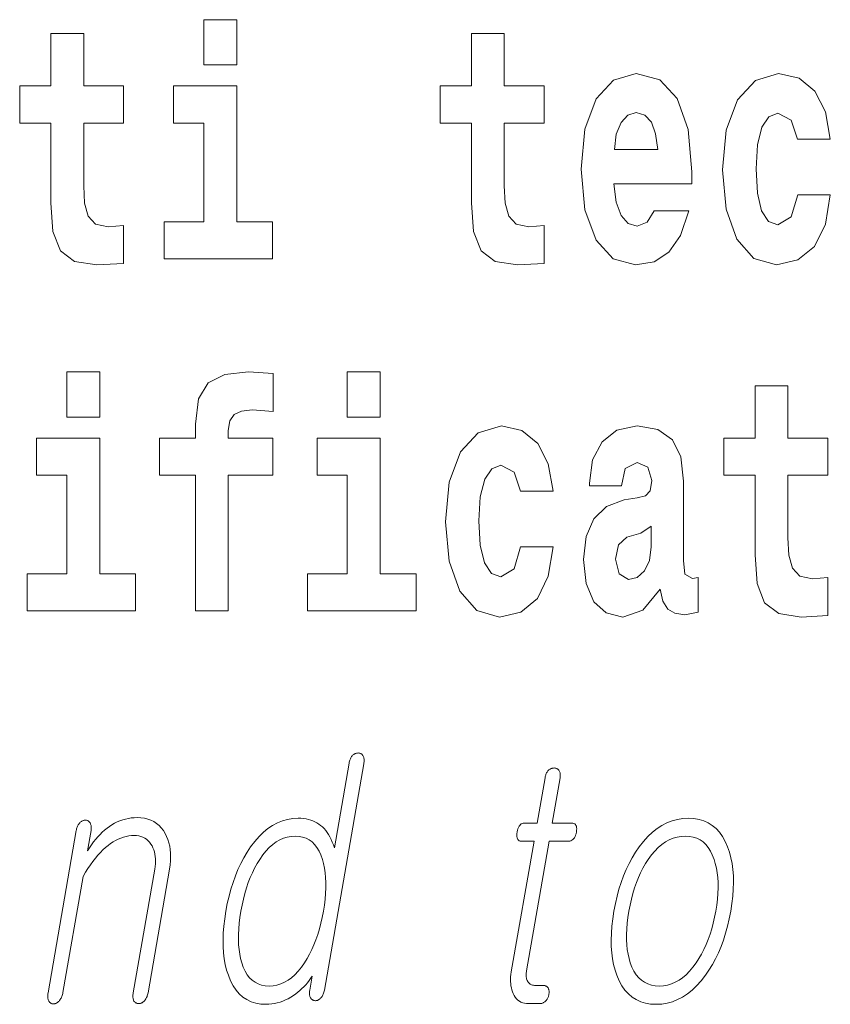
# Model space of a CAD drawing. Extents: x 6 to 204, y 6 to 291.
# Drawn here: x 159 to 163, y 13 to 17 of the extents above; entities that cross this region are included whole.
import ezdxf

# ---------------------------------------------------------------- set-up
doc = ezdxf.new("R2010")
doc.units = 0

msp = doc.modelspace()

# ---------------------------------------------------------------- linework, layer by layer
at = {"color": 7, "lineweight": 13}
for points in [[(159.913, 17.3315), (159.913, 17.116), (160.0694, 17.116), (160.0694, 17.3315)], [(159.5302, 17.0161), (159.3405, 17.0161), (159.3405, 17.265), (159.184, 17.265), (159.184, 17.0161), (159.0354, 17.0161), (159.0354, 16.8386), (159.184, 16.8386), (159.184, 16.4598), (159.194, 16.3235), (159.2295, 16.2315), (159.2972, 16.1808), (159.4037, 16.1634), (159.5302, 16.1713), (159.5302, 16.352), (159.457, 16.3457), (159.3971, 16.3583), (159.3615, 16.3964), (159.3449, 16.4582), (159.3405, 16.5406), (159.3405, 16.8386), (159.5302, 16.8386)], [(161.534, 17.0161), (161.3442, 17.0161), (161.3442, 17.265), (161.1878, 17.265), (161.1878, 17.0161), (161.0391, 17.0161), (161.0391, 16.8386), (161.1878, 16.8386), (161.1878, 16.4598), (161.1978, 16.3235), (161.2333, 16.2315), (161.301, 16.1808), (161.4075, 16.1634), (161.534, 16.1713), (161.534, 16.352), (161.4607, 16.3457), (161.4008, 16.3583), (161.3653, 16.3964), (161.3487, 16.4582), (161.3442, 16.5406), (161.3442, 16.8386), (161.534, 16.8386)], [(162.0576, 16.4217), (162.0244, 16.3678), (161.9767, 16.3488), (161.9345, 16.3615), (161.9012, 16.3995), (161.8768, 16.4629), (161.8657, 16.5501), (162.2374, 16.5501), (162.2385, 16.6072), (162.2207, 16.8085), (162.1686, 16.9559), (162.0854, 17.0446), (161.9722, 17.0748), (161.8646, 17.0431), (161.7814, 16.9543), (161.7281, 16.8101), (161.7104, 16.6199), (161.7281, 16.4265), (161.7814, 16.2823), (161.8624, 16.1935), (161.9689, 16.1634), (162.0576, 16.1792), (162.1287, 16.2252), (162.183, 16.3044), (162.2241, 16.4217)], [(162.7422, 16.4978), (162.7112, 16.3932), (162.6479, 16.3552), (162.6035, 16.371), (162.5703, 16.4217), (162.5503, 16.5057), (162.5436, 16.6214), (162.5503, 16.7356), (162.5714, 16.8196), (162.6046, 16.8687), (162.6479, 16.8861), (162.7112, 16.8529), (162.7411, 16.7625), (162.8976, 16.7625), (162.8743, 16.8925), (162.8243, 16.9908), (162.7489, 17.0526), (162.6512, 17.0748), (162.5403, 17.0415), (162.456, 16.9495), (162.4016, 16.8053), (162.3839, 16.6167), (162.4016, 16.4297), (162.4526, 16.287), (162.5336, 16.1951), (162.6413, 16.1634), (162.7433, 16.1872), (162.8221, 16.2521), (162.8743, 16.3583), (162.8976, 16.4978)], [(160.2403, 16.3694), (160.0694, 16.3694), (160.0694, 17.0161), (159.7687, 17.0161), (159.7687, 16.8386), (159.913, 16.8386), (159.913, 16.3694), (159.7233, 16.3694), (159.7233, 16.1935), (160.2403, 16.1935)], [(162.0754, 16.7134), (161.869, 16.7134), (161.8779, 16.7863), (161.9012, 16.8418), (161.9334, 16.8766), (161.9722, 16.8893), (162.0133, 16.8766), (162.0454, 16.8433), (162.0654, 16.7879)], [(159.2605, 15.6549), (159.2605, 15.4393), (159.4169, 15.4393), (159.4169, 15.6549)], [(159.7021, 15.1619), (159.8729, 15.1619), (159.8729, 14.5168), (160.0294, 14.5168), (160.0294, 15.1619), (160.2413, 15.1619), (160.2413, 15.3395), (160.0294, 15.3395), (160.0294, 15.3759), (160.036, 15.4219), (160.0571, 15.452), (160.0926, 15.4679), (160.1436, 15.4742), (160.2424, 15.4663), (160.2424, 15.647), (160.1259, 15.6549), (160.0127, 15.6422), (159.934, 15.6026), (159.8874, 15.5265), (159.8729, 15.406), (159.8729, 15.3395), (159.7021, 15.3395)], [(160.5963, 15.6549), (160.5963, 15.4393), (160.7528, 15.4393), (160.7528, 15.6549)], [(162.8852, 15.3395), (162.6955, 15.3395), (162.6955, 15.5883), (162.5391, 15.5883), (162.5391, 15.3395), (162.3904, 15.3395), (162.3904, 15.1619), (162.5391, 15.1619), (162.5391, 14.7831), (162.5491, 14.6468), (162.5846, 14.5549), (162.6523, 14.5042), (162.7588, 14.4867), (162.8852, 14.4947), (162.8852, 14.6754), (162.812, 14.669), (162.7521, 14.6817), (162.7166, 14.7197), (162.7, 14.7815), (162.6955, 14.864), (162.6955, 15.1619), (162.8852, 15.1619)], [(161.4218, 14.8212), (161.3907, 14.7166), (161.3275, 14.6785), (161.2831, 14.6944), (161.2498, 14.7451), (161.2299, 14.8291), (161.2232, 14.9448), (161.2299, 15.0589), (161.2509, 15.1429), (161.2842, 15.1921), (161.3275, 15.2095), (161.3907, 15.1762), (161.4207, 15.0859), (161.5771, 15.0859), (161.5538, 15.2158), (161.5039, 15.3141), (161.4285, 15.3759), (161.3308, 15.3981), (161.2199, 15.3648), (161.1355, 15.2729), (161.0812, 15.1287), (161.0634, 14.94), (161.0812, 14.753), (161.1322, 14.6104), (161.2132, 14.5184), (161.3208, 14.4867), (161.4229, 14.5105), (161.5017, 14.5755), (161.5538, 14.6817), (161.5771, 14.8212)], [(161.9022, 15.1112), (161.92, 15.1937), (161.9766, 15.2222), (162.0287, 15.2), (162.0464, 15.1366), (162.0398, 15.0875), (162.0176, 15.0637), (161.9777, 15.0542), (161.9155, 15.0447), (161.8312, 15.013), (161.7702, 14.9543), (161.7336, 14.8703), (161.7214, 14.7609), (161.7336, 14.6468), (161.7702, 14.5596), (161.829, 14.5073), (161.9089, 14.4867), (162.0043, 14.52), (162.0875, 14.6199), (162.0997, 14.5628), (162.123, 14.5248), (162.1563, 14.5058), (162.204, 14.4978), (162.2672, 14.5105), (162.2672, 14.6754), (162.2406, 14.6706), (162.2051, 14.6912), (162.1985, 14.7562), (162.1985, 15.1334), (162.1852, 15.2491), (162.1452, 15.3315), (162.0753, 15.3807), (161.9766, 15.3981), (161.8811, 15.3775), (161.8101, 15.322), (161.7646, 15.2349), (161.7502, 15.1239), (161.7502, 15.1112)], [(159.5878, 14.6928), (159.4169, 14.6928), (159.4169, 15.3395), (159.1162, 15.3395), (159.1162, 15.1619), (159.2605, 15.1619), (159.2605, 14.6928), (159.0708, 14.6928), (159.0708, 14.5168), (159.5878, 14.5168)], [(160.9236, 14.6928), (160.7528, 14.6928), (160.7528, 15.3395), (160.4521, 15.3395), (160.4521, 15.1619), (160.5963, 15.1619), (160.5963, 14.6928), (160.4066, 14.6928), (160.4066, 14.5168), (160.9236, 14.5168)], [(162.0442, 14.8212), (162.0354, 14.7562), (162.0121, 14.7071), (161.9777, 14.6754), (161.9366, 14.6658), (161.8911, 14.6928), (161.8745, 14.7625), (161.8878, 14.8307), (161.9277, 14.8671), (161.9954, 14.8862), (162.0442, 14.9194)], [(160.6749, 13.7884), (160.6756, 13.7932), (160.6761, 13.7979), (160.6763, 13.8023), (160.6762, 13.8065), (160.6759, 13.8105), (160.6753, 13.8143), (160.6744, 13.8179), (160.6733, 13.8212), (160.6719, 13.8243), (160.6702, 13.8272), (160.6686, 13.8296), (160.6668, 13.8317), (160.6649, 13.8336), (160.6629, 13.8352), (160.6608, 13.8365), (160.6586, 13.8377), (160.6562, 13.8385), (160.6538, 13.8392), (160.6512, 13.8395), (160.6485, 13.8397), (160.6456, 13.8395), (160.6427, 13.8392), (160.6399, 13.8387), (160.6371, 13.8379), (160.6344, 13.8369), (160.6318, 13.8357), (160.6292, 13.8343), (160.6266, 13.8327), (160.6241, 13.8308), (160.6216, 13.8288), (160.6192, 13.8259), (160.6169, 13.8228), (160.6148, 13.8195), (160.6129, 13.8161), (160.6111, 13.8125), (160.6096, 13.8086), (160.6082, 13.8046), (160.6069, 13.8004), (160.6058, 13.796), (160.6049, 13.7915), (160.5348, 13.3873), (160.5301, 13.4015), (160.5249, 13.415), (160.5194, 13.4277), (160.5135, 13.4396), (160.5071, 13.4507), (160.5004, 13.461), (160.4932, 13.4706), (160.4857, 13.4793), (160.4777, 13.4874), (160.4693, 13.4946), (160.4607, 13.5011), (160.4517, 13.5069), (160.4422, 13.512), (160.4322, 13.5165), (160.4218, 13.5202), (160.4109, 13.5233), (160.3995, 13.5257), (160.3877, 13.5274), (160.3755, 13.5284), (160.3628, 13.5288), (160.337, 13.5274), (160.3119, 13.5233), (160.2874, 13.5165), (160.2637, 13.5069), (160.2406, 13.4946), (160.2183, 13.4795), (160.1966, 13.4618), (160.1756, 13.4412), (160.1552, 13.418), (160.1356, 13.392), (160.119, 13.3671), (160.1034, 13.3409), (160.089, 13.3135), (160.0755, 13.2848), (160.0632, 13.2548), (160.0519, 13.2236), (160.0418, 13.191), (160.0327, 13.1572), (160.0246, 13.1221), (160.0177, 13.0858), (160.0121, 13.0497), (160.0079, 13.0149), (160.0054, 12.9813), (160.0043, 12.949), (160.0047, 12.9179), (160.0067, 12.8881), (160.0101, 12.8595), (160.0151, 12.8321), (160.0215, 12.806), (160.0295, 12.7811), (160.0401, 12.7548), (160.0523, 12.7313), (160.0661, 12.7106), (160.0816, 12.6926), (160.0987, 12.6774), (160.1175, 12.6649), (160.1379, 12.6552), (160.1599, 12.6483), (160.1836, 12.6441), (160.2089, 12.6428), (160.2225, 12.6432), (160.236, 12.6444), (160.2493, 12.6465), (160.2626, 12.6495), (160.2758, 12.6533), (160.2888, 12.6579), (160.3018, 12.6633), (160.3147, 12.6696), (160.3274, 12.6768), (160.34, 12.6847), (160.3507, 12.6924), (160.3609, 12.7003), (160.3708, 12.7087), (160.3802, 12.7173), (160.3893, 12.7263), (160.398, 12.7357), (160.4062, 12.7453), (160.4141, 12.7554), (160.4216, 12.7657), (160.4287, 12.7764), (160.4171, 12.7096), (160.4164, 12.7053), (160.416, 12.7012), (160.4159, 12.6972), (160.4159, 12.6934), (160.4162, 12.6898), (160.4167, 12.6863), (160.4174, 12.6829), (160.4184, 12.6798), (160.4196, 12.6767), (160.4211, 12.6739), (160.4228, 12.6715), (160.4245, 12.6693), (160.4264, 12.6674), (160.4284, 12.6656), (160.4305, 12.6641), (160.4327, 12.6628), (160.435, 12.6618), (160.4374, 12.6609), (160.4399, 12.6603), (160.4425, 12.6599), (160.4454, 12.66), (160.4483, 12.6603), (160.451, 12.6608), (160.4537, 12.6616), (160.4564, 12.6626), (160.4589, 12.6638), (160.4614, 12.6652), (160.4637, 12.6668), (160.466, 12.6687), (160.4683, 12.6707), (160.4709, 12.6737), (160.4735, 12.6768), (160.4758, 12.6801), (160.478, 12.6837), (160.48, 12.6875), (160.4818, 12.6915), (160.4835, 12.6957), (160.485, 12.7001), (160.4864, 12.7047), (160.4875, 12.7096)], [(161.5382, 13.7215), (161.5007, 13.5055), (161.4393, 13.5055), (161.4343, 13.505), (161.4296, 13.5038), (161.4253, 13.5017), (161.4214, 13.4987), (161.4179, 13.495), (161.4147, 13.4904), (161.412, 13.4849), (161.4095, 13.4786), (161.4075, 13.4715), (161.4059, 13.4635), (161.4047, 13.4552), (161.4042, 13.4478), (161.4044, 13.4413), (161.4052, 13.4356), (161.4067, 13.4309), (161.4089, 13.4269), (161.4118, 13.4239), (161.4153, 13.4217), (161.4196, 13.4204), (161.4245, 13.42), (161.4858, 13.42), (161.3776, 12.7967), (161.3758, 12.7847), (161.3746, 12.7732), (161.374, 12.762), (161.374, 12.7511), (161.3747, 12.7407), (161.3759, 12.7306), (161.3778, 12.7209), (161.3802, 12.7116), (161.3833, 12.7026), (161.387, 12.6941), (161.3916, 12.6849), (161.3967, 12.6767), (161.4025, 12.6695), (161.4089, 12.6632), (161.416, 12.6579), (161.4236, 12.6536), (161.4319, 12.6502), (161.4408, 12.6478), (161.4503, 12.6464), (161.4605, 12.6459), (161.5139, 12.6459), (161.517, 12.646), (161.5201, 12.6464), (161.5231, 12.6471), (161.5261, 12.6481), (161.529, 12.6494), (161.5318, 12.6509), (161.5345, 12.6527), (161.5373, 12.6548), (161.5399, 12.6572), (161.5424, 12.6599), (161.5446, 12.6624), (161.5466, 12.665), (161.5484, 12.6677), (161.5501, 12.6706), (161.5516, 12.6735), (161.5529, 12.6765), (161.5541, 12.6796), (161.5551, 12.6827), (161.556, 12.686), (161.5567, 12.6894), (161.5572, 12.6931), (161.5576, 12.6966), (161.5577, 12.7), (161.5576, 12.7033), (161.5574, 12.7065), (161.5569, 12.7095), (161.5562, 12.7125), (161.5553, 12.7153), (161.5543, 12.7179), (161.553, 12.7205), (161.5513, 12.7228), (161.5494, 12.725), (161.5474, 12.7268), (161.5453, 12.7284), (161.5429, 12.7298), (161.5405, 12.7309), (161.5378, 12.7318), (161.535, 12.7324), (161.5321, 12.7328), (161.529, 12.7329), (161.4881, 12.7329), (161.4832, 12.7332), (161.4787, 12.7339), (161.4745, 12.735), (161.4706, 12.7367), (161.4669, 12.7388), (161.4636, 12.7413), (161.4606, 12.7443), (161.4579, 12.7478), (161.4556, 12.7518), (161.4535, 12.7562), (161.452, 12.7601), (161.4508, 12.7641), (161.4498, 12.7683), (161.4491, 12.7727), (161.4486, 12.7772), (161.4484, 12.782), (161.4485, 12.7869), (161.4488, 12.7921), (161.4494, 12.7974), (161.4502, 12.8029), (161.5574, 13.42), (161.6506, 13.42), (161.6562, 13.4204), (161.6615, 13.4217), (161.6663, 13.4239), (161.6707, 13.4269), (161.6746, 13.4309), (161.6781, 13.4356), (161.6812, 13.4413), (161.6838, 13.4478), (161.6859, 13.4552), (161.6877, 13.4635), (161.6888, 13.4715), (161.6891, 13.4786), (161.6887, 13.4849), (161.6876, 13.4904), (161.6858, 13.495), (161.6832, 13.4987), (161.6798, 13.5017), (161.6758, 13.5038), (161.671, 13.505), (161.6654, 13.5055), (161.5722, 13.5055), (161.6098, 13.7215), (161.6104, 13.7261), (161.6109, 13.7304), (161.611, 13.7345), (161.6109, 13.7384), (161.6105, 13.7421), (161.6098, 13.7456), (161.6089, 13.7488), (161.6078, 13.7519), (161.6063, 13.7547), (161.6046, 13.7573), (161.6029, 13.7593), (161.601, 13.7612), (161.599, 13.7628), (161.5969, 13.7642), (161.5947, 13.7654), (161.5923, 13.7664), (161.5898, 13.7672), (161.5872, 13.7677), (161.5844, 13.768), (161.5815, 13.7682), (161.5786, 13.768), (161.5757, 13.7677), (161.5729, 13.7672), (161.5701, 13.7664), (161.5674, 13.7654), (161.5647, 13.7642), (161.5621, 13.7628), (161.5596, 13.7612), (161.5571, 13.7593), (161.5546, 13.7573), (161.5522, 13.7547), (161.55, 13.7519), (161.5479, 13.7488), (161.546, 13.7456), (161.5443, 13.7421), (161.5427, 13.7384), (161.5414, 13.7345), (161.5401, 13.7304), (161.5391, 13.7261)], [(159.3049, 13.4697), (159.1707, 12.6972), (159.17, 12.6923), (159.1695, 12.6877), (159.1692, 12.6832), (159.1692, 12.679), (159.1694, 12.675), (159.1699, 12.6712), (159.1706, 12.6677), (159.1715, 12.6643), (159.1727, 12.6612), (159.1742, 12.6583), (159.1758, 12.6557), (159.1776, 12.6533), (159.1795, 12.6512), (159.1815, 12.6494), (159.1837, 12.6478), (159.1861, 12.6466), (159.1885, 12.6456), (159.1911, 12.6449), (159.1939, 12.6445), (159.1967, 12.6443), (159.1995, 12.6447), (159.2023, 12.6454), (159.205, 12.6462), (159.2076, 12.6473), (159.2103, 12.6486), (159.2129, 12.6501), (159.2155, 12.6518), (159.218, 12.6538), (159.2206, 12.6559), (159.2231, 12.6583), (159.2258, 12.6615), (159.2283, 12.6649), (159.2306, 12.6685), (159.2327, 12.6722), (159.2347, 12.6762), (159.2364, 12.6803), (159.238, 12.6846), (159.2393, 12.6891), (159.2405, 12.6938), (159.2414, 12.6987), (159.3375, 13.2521), (159.349, 13.2715), (159.3605, 13.2898), (159.3722, 13.3072), (159.3839, 13.3235), (159.3958, 13.3388), (159.4077, 13.353), (159.4197, 13.3662), (159.4318, 13.3784), (159.444, 13.3896), (159.4563, 13.3998), (159.4682, 13.4086), (159.4802, 13.4165), (159.4924, 13.4235), (159.5046, 13.4296), (159.5169, 13.4347), (159.5294, 13.4389), (159.542, 13.4422), (159.5547, 13.4445), (159.5674, 13.4459), (159.5803, 13.4464), (159.5918, 13.4459), (159.6027, 13.4444), (159.6129, 13.4419), (159.6224, 13.4384), (159.6313, 13.434), (159.6395, 13.4285), (159.6471, 13.422), (159.6541, 13.4146), (159.6604, 13.4061), (159.666, 13.3967), (159.6705, 13.3877), (159.6743, 13.3783), (159.6773, 13.3684), (159.6797, 13.3581), (159.6813, 13.3473), (159.6822, 13.336), (159.6824, 13.3243), (159.6819, 13.3121), (159.6806, 13.2994), (159.6786, 13.2863), (159.5764, 12.6972), (159.5757, 12.6926), (159.5752, 12.6882), (159.575, 12.6839), (159.575, 12.6798), (159.5752, 12.6758), (159.5757, 12.672), (159.5764, 12.6683), (159.5773, 12.6648), (159.5784, 12.6615), (159.5798, 12.6583), (159.5815, 12.6559), (159.5833, 12.6538), (159.5853, 12.652), (159.5874, 12.6504), (159.5896, 12.649), (159.5919, 12.6479), (159.5944, 12.647), (159.597, 12.6464), (159.5998, 12.646), (159.6027, 12.6459), (159.6054, 12.646), (159.6081, 12.6464), (159.6107, 12.647), (159.6134, 12.6479), (159.616, 12.649), (159.6186, 12.6504), (159.6212, 12.652), (159.6237, 12.6538), (159.6262, 12.6559), (159.6287, 12.6583), (159.6314, 12.6615), (159.6339, 12.6648), (159.6362, 12.6683), (159.6383, 12.672), (159.6403, 12.6758), (159.642, 12.6798), (159.6435, 12.6839), (159.6448, 12.6882), (159.6459, 12.6926), (159.6468, 12.6972), (159.7491, 13.2863), (159.7521, 13.3062), (159.7539, 13.3254), (159.7546, 13.344), (159.7542, 13.3619), (159.7527, 13.3792), (159.7501, 13.3958), (159.7464, 13.4117), (159.7415, 13.4271), (159.7356, 13.4417), (159.7285, 13.4557), (159.7198, 13.4702), (159.71, 13.4831), (159.6992, 13.4946), (159.6874, 13.5045), (159.6745, 13.5128), (159.6607, 13.5197), (159.6458, 13.525), (159.63, 13.5288), (159.6131, 13.5311), (159.5952, 13.5319), (159.581, 13.5315), (159.567, 13.5302), (159.5532, 13.5281), (159.5396, 13.5252), (159.5263, 13.5214), (159.5132, 13.5168), (159.5003, 13.5113), (159.4876, 13.505), (159.4751, 13.4979), (159.4629, 13.4899), (159.4514, 13.4815), (159.4401, 13.4723), (159.4291, 13.4625), (159.4183, 13.4519), (159.4077, 13.4406), (159.3974, 13.4285), (159.3874, 13.4158), (159.3775, 13.4024), (159.3679, 13.3882), (159.3586, 13.3733), (159.3753, 13.4697), (159.376, 13.4743), (159.3764, 13.4787), (159.3766, 13.4829), (159.3765, 13.4869), (159.3761, 13.4907), (159.3755, 13.4943), (159.3746, 13.4978), (159.3735, 13.501), (159.3721, 13.5041), (159.3704, 13.507), (159.3687, 13.5094), (159.367, 13.5115), (159.3651, 13.5134), (159.3631, 13.515), (159.361, 13.5163), (159.3587, 13.5175), (159.3564, 13.5183), (159.3539, 13.519), (159.3514, 13.5193), (159.3487, 13.5195), (159.3458, 13.5193), (159.3429, 13.519), (159.3401, 13.5183), (159.3373, 13.5175), (159.3345, 13.5163), (159.3318, 13.515), (159.3292, 13.5134), (159.3266, 13.5115), (159.3241, 13.5094), (159.3216, 13.507), (159.3191, 13.5041), (159.3168, 13.501), (159.3147, 13.4978), (159.3128, 13.4943), (159.3111, 13.4907), (159.3095, 13.4869), (159.3081, 13.4829), (159.3068, 13.4787), (159.3058, 13.4743)], [(162.2217, 13.5288), (162.195, 13.5274), (162.169, 13.5233), (162.1437, 13.5165), (162.1192, 13.5069), (162.0953, 13.4946), (162.0722, 13.4795), (162.0497, 13.4618), (162.028, 13.4412), (162.0069, 13.418), (161.9866, 13.392), (161.9695, 13.3671), (161.9536, 13.3409), (161.9388, 13.3135), (161.9251, 13.2848), (161.9125, 13.2548), (161.901, 13.2236), (161.8907, 13.191), (161.8815, 13.1572), (161.8734, 13.1221), (161.8664, 13.0858), (161.8608, 13.0497), (161.8568, 13.0149), (161.8543, 12.9813), (161.8533, 12.949), (161.854, 12.9179), (161.8562, 12.8881), (161.8599, 12.8595), (161.8652, 12.8321), (161.8721, 12.806), (161.8805, 12.7811), (161.8918, 12.7548), (161.9047, 12.7313), (161.9193, 12.7106), (161.9355, 12.6926), (161.9534, 12.6774), (161.973, 12.6649), (161.9942, 12.6552), (162.0171, 12.6483), (162.0416, 12.6441), (162.0678, 12.6428), (162.0943, 12.6441), (162.1201, 12.6483), (162.1452, 12.6552), (162.1697, 12.6649), (162.1934, 12.6774), (162.2165, 12.6926), (162.2389, 12.7106), (162.2607, 12.7313), (162.2817, 12.7548), (162.3021, 12.7811), (162.3193, 12.806), (162.3355, 12.8321), (162.3504, 12.8595), (162.3643, 12.8881), (162.377, 12.9179), (162.3885, 12.949), (162.3989, 12.9813), (162.4081, 13.0149), (162.4162, 13.0497), (162.4232, 13.0858), (162.4288, 13.1221), (162.4328, 13.1572), (162.4353, 13.191), (162.4362, 13.2236), (162.4355, 13.2548), (162.4332, 13.2848), (162.4293, 13.3135), (162.4238, 13.3409), (162.4168, 13.3671), (162.4081, 13.392), (162.3969, 13.418), (162.3839, 13.4412), (162.3694, 13.4618), (162.3532, 13.4795), (162.3353, 13.4946), (162.3159, 13.5069), (162.2948, 13.5165), (162.272, 13.5233), (162.2477, 13.5274)], [(160.3479, 13.4433), (160.3664, 13.4422), (160.3836, 13.4389), (160.3997, 13.4334), (160.4145, 13.4256), (160.4281, 13.4157), (160.4404, 13.4036), (160.4515, 13.3892), (160.4615, 13.3727), (160.4701, 13.3539), (160.4776, 13.3329), (160.4832, 13.3128), (160.4876, 13.2917), (160.4909, 13.2695), (160.4931, 13.2464), (160.4942, 13.2222), (160.4941, 13.1969), (160.4929, 13.1707), (160.4905, 13.1434), (160.487, 13.1151), (160.4824, 13.0858), (160.4769, 13.0567), (160.4706, 13.0287), (160.4635, 13.0016), (160.4556, 12.9756), (160.447, 12.9505), (160.4376, 12.9265), (160.4274, 12.9034), (160.4164, 12.8813), (160.4046, 12.8603), (160.392, 12.8402), (160.3773, 12.8192), (160.3621, 12.8004), (160.3464, 12.7839), (160.3303, 12.7695), (160.3138, 12.7574), (160.2967, 12.7475), (160.2792, 12.7397), (160.2613, 12.7342), (160.2429, 12.7309), (160.224, 12.7298), (160.2053, 12.7309), (160.1879, 12.7342), (160.1717, 12.7397), (160.1567, 12.7475), (160.143, 12.7574), (160.1306, 12.7695), (160.1193, 12.7839), (160.1094, 12.8004), (160.1007, 12.8192), (160.0932, 12.8402), (160.0878, 12.8603), (160.0836, 12.8813), (160.0804, 12.9034), (160.0784, 12.9265), (160.0774, 12.9505), (160.0776, 12.9756), (160.0788, 13.0016), (160.0812, 13.0287), (160.0847, 13.0567), (160.0892, 13.0858), (160.0948, 13.1151), (160.1011, 13.1434), (160.1082, 13.1707), (160.116, 13.1969), (160.1246, 13.2222), (160.1339, 13.2464), (160.144, 13.2695), (160.1548, 13.2917), (160.1664, 13.3128), (160.1788, 13.3329), (160.1935, 13.3539), (160.2087, 13.3727), (160.2245, 13.3892), (160.2407, 13.4036), (160.2573, 13.4157), (160.2745, 13.4256), (160.2921, 13.4334), (160.3102, 13.4389), (160.3288, 13.4422)], [(162.2068, 13.4433), (162.2262, 13.4422), (162.2443, 13.4389), (162.2611, 13.4334), (162.2767, 13.4256), (162.291, 13.4157), (162.304, 13.4036), (162.3157, 13.3892), (162.3262, 13.3727), (162.3354, 13.3539), (162.3434, 13.3329), (162.3496, 13.3128), (162.3546, 13.2917), (162.3584, 13.2695), (162.3611, 13.2464), (162.3625, 13.2222), (162.3627, 13.1969), (162.3617, 13.1707), (162.3595, 13.1434), (162.3561, 13.1151), (162.3516, 13.0858), (162.3461, 13.057), (162.3397, 13.0292), (162.3325, 13.0023), (162.3244, 12.9763), (162.3154, 12.9513), (162.3056, 12.9272), (162.295, 12.9041), (162.2834, 12.8818), (162.271, 12.8605), (162.2578, 12.8402), (162.2426, 12.8192), (162.2268, 12.8004), (162.2106, 12.7839), (162.1939, 12.7695), (162.1767, 12.7574), (162.1589, 12.7475), (162.1407, 12.7397), (162.1219, 12.7342), (162.1027, 12.7309), (162.0829, 12.7298), (162.0634, 12.7309), (162.045, 12.7342), (162.028, 12.7397), (162.0122, 12.7475), (161.9977, 12.7574), (161.9845, 12.7695), (161.9725, 12.7839), (161.9618, 12.8004), (161.9523, 12.8192), (161.9442, 12.8402), (161.9384, 12.8603), (161.9337, 12.8813), (161.9302, 12.9034), (161.9279, 12.9265), (161.9267, 12.9505), (161.9267, 12.9756), (161.9277, 13.0016), (161.93, 13.0287), (161.9334, 13.0567), (161.938, 13.0858), (161.9435, 13.1151), (161.9499, 13.1434), (161.9571, 13.1707), (161.9651, 13.1969), (161.9739, 13.2222), (161.9834, 13.2464), (161.9938, 13.2695), (162.005, 13.2917), (162.017, 13.3128), (162.0297, 13.3329), (162.0452, 13.3539), (162.0611, 13.3727), (162.0776, 13.3892), (162.0945, 13.4036), (162.112, 13.4157), (162.13, 13.4256), (162.1484, 13.4334), (162.1674, 13.4389), (162.1869, 13.4422)]]:
    msp.add_lwpolyline(points, close=True, dxfattribs=at)

doc.saveas('drawing.dxf')
